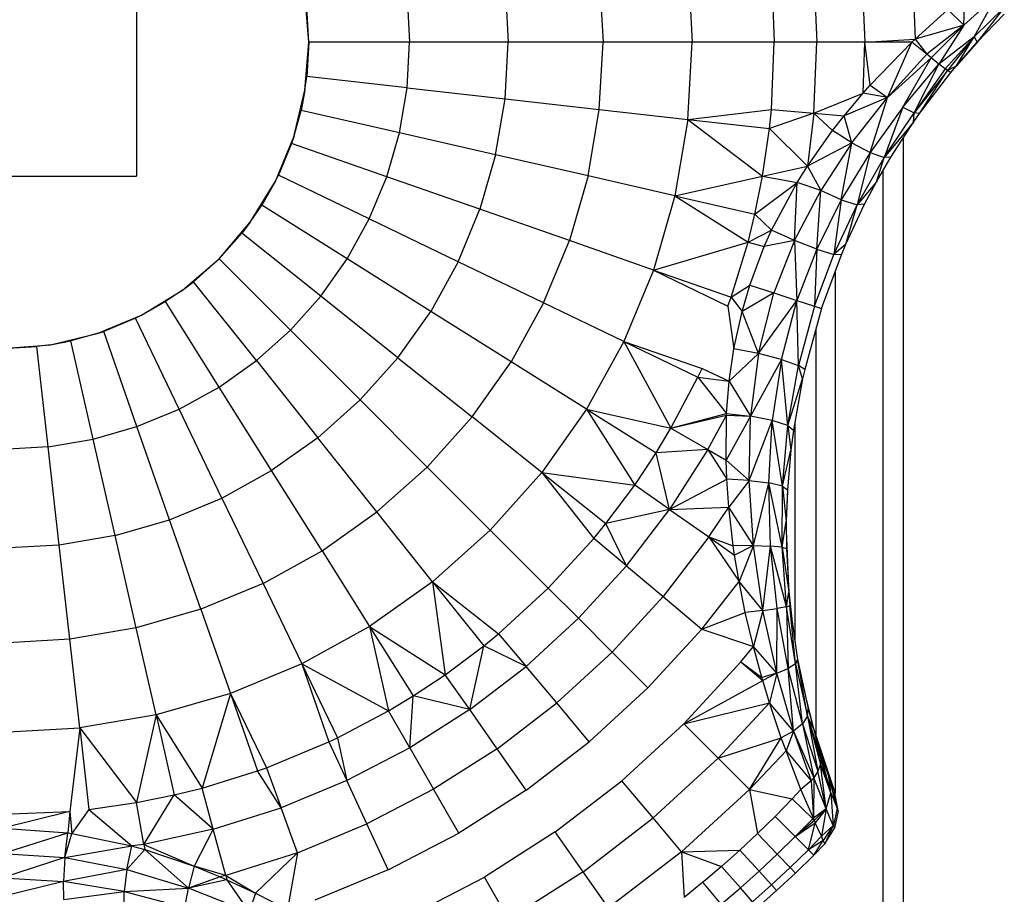
# Model space of a CAD drawing. Extents: x -4889 to 3059, y -3483 to 1147.
# Drawn here: x -1220 to -1194, y 468 to 491 of the extents above; entities that cross this region are included whole.
import ezdxf

# ---------------------------------------------------------------- set-up
doc = ezdxf.new("R2010")
doc.units = 0
doc.header["$MEASUREMENT"] = 0
doc.layers.get('0').update_dxf_attribs({"linetype": 'CONTINUOUS'})

msp = doc.modelspace()

# ---------------------------------------------------------------- linework, layer by layer
at = {"color": 7}
for p, q in [((-1217.108643, 494.158875), (-1217.108643, 487.158875)), ((-1202.702026, 492.676453), (-1202.588867, 490.658875)), ((-1198.169312, 492.62207), (-1198.083618, 490.658875)), ((-1196.853516, 492.737183), (-1196.762939, 490.741821)), ((-1205.017578, 492.415588), (-1204.918945, 490.658875)), ((-1200.521851, 492.416016), (-1200.44519, 490.658875)), ((-1199.412598, 492.513306), (-1199.331665, 490.658875)), ((-1207.478027, 492.138367), (-1207.394897, 490.658875)), ((-1212.608643, 490.658875), (-1212.707153, 491.910461)), ((-1210.040039, 491.84967), (-1209.973145, 490.658875)), ((-1195.49585, 491.104858), (-1195.4646, 491.892639)), ((-1195.49585, 491.104858), (-1194.623901, 491.892273)), ((-1195.221069, 490.801697), (-1194.623901, 491.892273)), ((-1212.608643, 490.658875), (-1212.658936, 491.554688)), ((-1195.914185, 491.513245), (-1196.762939, 490.741821)), ((-1195.49585, 491.104858), (-1195.914185, 491.513245)), ((-1195.221069, 490.801697), (-1194.441284, 491.568726)), ((-1194.441284, 491.568726), (-1195.142334, 490.661377)), ((-1195.142334, 490.661377), (-1194.436768, 491.387634)), ((-1195.49585, 491.104858), (-1196.762939, 490.741821)), ((-1195.49585, 491.104858), (-1196.464722, 490.343689)), ((-1195.49585, 491.104858), (-1196.348755, 490.25061)), ((-1195.49585, 491.104858), (-1196.143677, 490.088501)), ((-1212.707153, 489.407532), (-1212.608643, 490.658875)), ((-1212.608643, 490.658875), (-1212.658936, 489.763062)), ((-1209.973145, 490.658875), (-1212.608643, 490.658875)), ((-1210.040039, 489.468079), (-1209.973145, 490.658875)), ((-1207.394897, 490.658875), (-1209.973145, 490.658875)), ((-1207.478027, 489.179443), (-1207.394897, 490.658875)), ((-1204.918945, 490.658875), (-1207.394897, 490.658875)), ((-1205.017578, 488.902222), (-1204.918945, 490.658875)), ((-1202.588867, 490.658875), (-1204.918945, 490.658875)), ((-1202.702026, 488.641296), (-1202.588867, 490.658875)), ((-1200.44519, 490.658875), (-1202.588867, 490.658875)), ((-1200.521851, 488.901794), (-1200.44519, 490.658875)), ((-1199.331665, 490.658875), (-1200.44519, 490.658875)), ((-1199.412598, 488.804443), (-1199.331665, 490.658875)), ((-1198.083618, 490.658875), (-1199.331665, 490.658875)), ((-1198.122803, 489.33075), (-1198.083618, 490.658875)), ((-1198.083618, 490.658875), (-1196.762939, 490.741821)), ((-1197.942139, 489.53479), (-1198.083618, 490.658875)), ((-1196.851563, 490.658875), (-1198.083618, 490.658875)), ((-1197.942139, 489.53479), (-1196.851563, 490.658875)), ((-1197.487671, 489.215454), (-1196.851563, 490.658875)), ((-1196.762939, 490.741821), (-1196.851563, 490.658875)), ((-1196.464722, 490.343689), (-1196.851563, 490.658875)), ((-1196.762939, 490.741821), (-1196.464722, 490.343689)), ((-1195.221069, 490.801697), (-1196.143677, 490.088501)), ((-1195.221069, 490.801697), (-1195.983032, 489.964905)), ((-1195.221069, 490.801697), (-1195.922485, 489.919983)), ((-1195.696289, 490.032288), (-1195.221069, 490.801697)), ((-1195.119629, 490.684753), (-1195.696289, 490.032227)), ((-1195.696289, 490.032288), (-1195.142334, 490.661377)), ((-1195.221069, 490.801697), (-1195.142334, 490.661377)), ((-1197.487671, 489.215454), (-1196.464722, 490.343689)), ((-1196.348755, 490.25061), (-1196.464722, 490.343689)), ((-1197.487671, 489.215454), (-1196.348755, 490.25061)), ((-1197.085327, 488.965881), (-1196.348755, 490.25061)), ((-1197.085327, 488.965881), (-1196.143677, 490.088501)), ((-1196.788696, 488.816589), (-1196.143677, 490.088501)), ((-1196.143677, 490.088501), (-1196.348755, 490.25061)), ((-1195.983032, 489.964905), (-1196.143677, 490.088501)), ((-1195.983032, 489.964905), (-1196.788696, 488.816589)), ((-1195.922485, 489.919983), (-1196.788696, 488.816589)), ((-1196.651001, 488.798035), (-1195.922485, 489.919983)), ((-1196.651001, 488.798035), (-1195.835449, 489.864929)), ((-1195.922485, 489.919983), (-1195.983032, 489.964905)), ((-1195.696289, 490.032288), (-1195.922485, 489.919983)), ((-1195.835449, 489.864929), (-1195.922485, 489.919983)), ((-1195.835449, 489.864929), (-1195.696289, 490.032288)), ((-1212.707153, 489.407532), (-1212.658936, 489.763062)), ((-1210.040039, 489.468079), (-1212.658936, 489.763062)), ((-1198.122803, 489.33075), (-1197.942139, 489.53479)), ((-1197.942139, 489.53479), (-1197.487671, 489.215454)), ((-1213.000244, 488.186646), (-1212.707153, 489.407532)), ((-1212.707153, 489.407532), (-1212.809204, 488.878601)), ((-1210.239868, 488.292297), (-1210.040039, 489.468079)), ((-1210.040039, 489.468079), (-1207.478027, 489.179443)), ((-1199.412598, 488.804443), (-1198.122803, 489.33075)), ((-1198.623657, 488.735474), (-1198.122803, 489.33075)), ((-1197.487671, 489.215454), (-1198.122803, 489.33075)), ((-1207.726196, 487.718567), (-1207.478027, 489.179443)), ((-1207.478027, 489.179443), (-1205.017578, 488.902222)), ((-1197.487671, 489.215454), (-1198.623657, 488.735474)), ((-1198.416016, 488.027954), (-1197.487671, 489.215454)), ((-1197.940796, 487.781921), (-1197.487671, 489.215454)), ((-1213.000244, 488.186646), (-1212.809204, 488.878601)), ((-1210.239868, 488.292297), (-1212.809204, 488.878601)), ((-1205.312378, 487.167603), (-1205.017578, 488.902222)), ((-1205.017578, 488.902222), (-1202.702026, 488.641296)), ((-1202.702026, 488.641296), (-1200.521851, 488.901794)), ((-1200.572021, 488.401306), (-1200.521851, 488.901794)), ((-1199.412598, 488.804443), (-1200.572021, 488.401306)), ((-1200.521851, 488.901794), (-1199.412598, 488.804443)), ((-1199.412598, 488.804443), (-1199.578857, 487.424805)), ((-1199.412598, 488.804443), (-1198.623657, 488.735474)), ((-1199.412598, 488.804443), (-1198.927002, 488.348572)), ((-1197.085327, 488.965881), (-1197.940796, 487.781921)), ((-1197.085327, 488.965881), (-1197.577637, 487.645142)), ((-1197.577637, 487.645142), (-1196.788696, 488.816589)), ((-1197.085327, 488.965881), (-1196.788696, 488.816589)), ((-1196.812622, 488.56665), (-1196.788696, 488.816589)), ((-1196.812622, 488.56665), (-1196.651001, 488.798035)), ((-1196.651001, 488.798035), (-1196.788696, 488.816589)), ((-1202.702026, 488.641296), (-1203.040527, 486.649109)), ((-1202.702026, 488.641296), (-1200.572021, 488.401306)), ((-1202.702026, 488.641296), (-1200.751587, 487.157288)), ((-1198.927002, 488.348572), (-1198.623657, 488.735474)), ((-1198.416016, 488.027954), (-1198.623657, 488.735474)), ((-1196.812622, 488.56665), (-1197.577637, 487.645142)), ((-1197.402832, 487.652466), (-1196.812622, 488.56665)), ((-1210.570068, 487.14624), (-1210.239868, 488.292297)), ((-1207.726196, 487.718567), (-1210.239868, 488.292297)), ((-1200.751587, 487.157288), (-1200.572021, 488.401306)), ((-1200.572021, 488.401306), (-1199.578857, 487.424805)), ((-1199.578857, 487.424805), (-1198.927002, 488.348572)), ((-1198.416016, 488.027954), (-1198.927002, 488.348572)), ((-1213.480591, 487.026855), (-1213.000244, 488.186646)), ((-1213.057495, 488.016724), (-1213.400879, 487.187927)), ((-1213.000244, 488.186646), (-1213.057495, 488.016724)), ((-1210.570068, 487.14624), (-1213.057495, 488.016724)), ((-1198.416016, 488.027954), (-1199.578857, 487.424805)), ((-1198.416016, 488.027954), (-1199.233887, 486.784851)), ((-1198.696777, 486.544678), (-1198.416016, 488.027954)), ((-1198.416016, 488.027954), (-1197.940796, 487.781921)), ((-1197.074829, 488.160583), (-1197.074829, 179.158875)), ((-1197.940796, 487.781921), (-1198.696777, 486.544678)), ((-1197.940796, 487.781921), (-1198.280273, 486.41156)), ((-1197.940796, 487.781921), (-1197.577637, 487.645142)), ((-1207.726196, 487.718567), (-1208.136353, 486.294678)), ((-1205.312378, 487.167603), (-1207.726196, 487.718567)), ((-1198.280273, 486.41156), (-1197.577637, 487.645142)), ((-1197.773071, 487.013367), (-1197.402832, 487.652466)), ((-1197.773071, 487.013367), (-1197.577637, 487.645142)), ((-1197.402832, 487.652466), (-1197.577637, 487.645142)), ((-1200.751587, 487.157288), (-1199.578857, 487.424805)), ((-1199.790649, 487.092651), (-1199.578857, 487.424805)), ((-1199.578857, 487.424805), (-1199.233887, 486.784851)), ((-1197.608765, 487.297119), (-1197.608765, 179.658813)), ((-1224.108643, 487.158875), (-1217.108643, 487.158875)), ((-1214.136475, 485.956665), (-1213.480591, 487.026855)), ((-1213.480591, 487.026855), (-1213.834961, 486.402527)), ((-1213.480591, 487.026855), (-1213.400879, 487.187927)), ((-1211.026489, 486.044312), (-1213.400757, 487.187927)), ((-1211.026367, 486.044312), (-1210.570068, 487.14624)), ((-1208.136353, 486.294678), (-1210.570068, 487.14624)), ((-1205.312378, 487.167603), (-1205.799438, 485.476929)), ((-1203.040527, 486.649109), (-1205.312378, 487.167603)), ((-1203.040527, 486.649109), (-1200.751587, 487.157288)), ((-1200.950684, 486.172119), (-1200.751587, 487.157288)), ((-1200.950684, 486.172119), (-1199.847778, 486.998169)), ((-1200.751587, 487.157288), (-1199.847778, 486.998169)), ((-1200.517456, 485.752747), (-1199.847778, 486.998169)), ((-1199.922363, 485.483276), (-1199.847778, 486.998169)), ((-1199.847778, 486.998169), (-1199.790649, 487.092651)), ((-1199.233887, 486.784851), (-1199.847778, 486.998169)), ((-1197.773071, 487.013367), (-1198.280273, 486.41156)), ((-1198.085205, 486.42511), (-1197.773071, 487.013367)), ((-1199.922363, 485.483276), (-1199.233887, 486.784851)), ((-1199.338745, 485.257751), (-1199.233887, 486.784851)), ((-1198.696777, 486.544678), (-1199.233887, 486.784851)), ((-1203.040527, 486.649109), (-1203.599976, 484.707275)), ((-1203.040527, 486.649109), (-1200.950684, 486.172119)), ((-1203.040527, 486.649109), (-1201.132324, 485.439941)), ((-1198.696777, 486.544678), (-1199.338745, 485.257751)), ((-1198.696777, 486.544678), (-1198.887817, 485.118896)), ((-1198.696777, 486.544678), (-1198.280273, 486.41156)), ((-1214.136475, 485.956665), (-1213.834961, 486.402527)), ((-1211.603394, 485.000488), (-1213.834839, 486.402527)), ((-1208.703491, 484.925659), (-1208.136353, 486.294678)), ((-1205.799438, 485.476929), (-1208.136353, 486.294678)), ((-1198.887817, 485.118896), (-1198.280273, 486.41156)), ((-1198.573242, 485.387817), (-1198.085205, 486.42511)), ((-1198.573242, 485.387817), (-1198.280273, 486.41156)), ((-1198.085205, 486.42511), (-1198.280273, 486.41156)), ((-1214.95166, 485.002075), (-1214.136475, 485.956665)), ((-1214.136475, 485.956665), (-1214.354004, 485.670898)), ((-1211.603394, 485.000488), (-1211.026489, 486.044312)), ((-1208.703491, 484.925659), (-1211.026367, 486.044312)), ((-1201.132324, 485.439941), (-1200.950684, 486.172119)), ((-1200.950684, 486.172119), (-1200.517456, 485.752747)), ((-1214.95166, 485.002075), (-1214.354004, 485.670898)), ((-1212.293457, 484.027771), (-1214.354004, 485.670898)), ((-1201.132324, 485.439941), (-1200.517456, 485.752747)), ((-1200.706787, 485.326172), (-1200.517456, 485.752747)), ((-1199.922363, 485.483276), (-1200.517456, 485.752747)), ((-1206.472656, 483.851379), (-1205.799438, 485.476929)), ((-1203.599976, 484.707275), (-1205.799438, 485.476929)), ((-1203.599976, 484.707275), (-1201.132324, 485.439941)), ((-1201.57666, 483.999329), (-1201.132324, 485.439941)), ((-1201.132324, 485.439941), (-1200.706787, 485.326172)), ((-1199.922363, 485.483276), (-1200.706787, 485.326172)), ((-1199.922363, 485.483276), (-1200.461304, 484.112671)), ((-1199.338745, 485.257751), (-1199.922363, 485.483276)), ((-1199.922363, 485.483276), (-1199.853027, 483.915039)), ((-1201.08667, 484.315918), (-1200.706787, 485.326172)), ((-1199.338745, 485.257751), (-1199.853027, 483.915039)), ((-1199.338745, 485.257751), (-1199.392212, 483.76532)), ((-1199.338745, 485.257751), (-1198.887817, 485.118896)), ((-1198.573242, 485.387817), (-1198.887817, 485.118896)), ((-1198.691284, 485.109558), (-1198.573242, 485.387817)), ((-1215.906494, 484.186707), (-1214.95166, 485.002075)), ((-1214.95166, 485.002075), (-1215.620605, 484.404297)), ((-1213.088257, 483.138489), (-1214.951782, 485.002014)), ((-1212.293457, 484.027771), (-1211.603394, 485.000488)), ((-1209.420288, 483.628723), (-1211.603394, 485.000488)), ((-1208.703491, 484.925659), (-1209.420288, 483.628723)), ((-1206.472656, 483.851379), (-1208.703491, 484.925659)), ((-1199.392212, 483.76532), (-1198.887817, 485.118896)), ((-1199.209839, 483.706055), (-1198.691162, 485.109497)), ((-1198.691162, 485.109497), (-1198.888062, 485.119019)), ((-1203.599976, 484.707275), (-1204.373291, 482.840332)), ((-1203.599976, 484.707275), (-1201.57666, 483.999329)), ((-1203.599976, 484.707275), (-1201.661133, 483.762878)), ((-1198.859009, 484.655457), (-1198.859009, 471.045044)), ((-1215.906494, 484.186707), (-1215.620605, 484.404297)), ((-1213.977539, 482.34375), (-1215.620605, 484.404236)), ((-1216.976807, 483.530762), (-1215.906494, 484.186707)), ((-1215.906494, 484.186707), (-1216.352295, 483.885132)), ((-1201.57666, 483.999329), (-1201.08667, 484.315918)), ((-1201.285767, 483.625916), (-1201.08667, 484.315918)), ((-1201.08667, 484.315918), (-1200.461304, 484.112671)), ((-1216.976807, 483.530762), (-1216.352295, 483.885132)), ((-1214.950195, 481.653564), (-1216.352295, 483.885132)), ((-1213.088257, 483.138489), (-1212.293457, 484.027771)), ((-1210.27771, 482.420227), (-1212.293457, 484.027771)), ((-1201.661133, 483.762878), (-1201.57666, 483.999329)), ((-1201.57666, 483.999329), (-1201.285767, 483.625916)), ((-1200.461304, 484.112671), (-1201.285767, 483.625916)), ((-1200.861084, 482.528198), (-1200.461304, 484.112671)), ((-1200.861084, 482.528198), (-1199.853027, 483.915039)), ((-1200.461304, 484.112671), (-1199.853027, 483.915039)), ((-1200.258545, 482.371887), (-1199.853027, 483.915039)), ((-1199.853027, 483.915039), (-1199.392212, 483.76532)), ((-1199.814941, 482.219971), (-1199.853027, 483.915039)), ((-1210.27771, 482.420227), (-1209.420288, 483.628723)), ((-1207.323853, 482.311462), (-1209.420288, 483.628723)), ((-1206.472656, 483.851379), (-1207.323853, 482.311462)), ((-1204.373291, 482.840332), (-1206.472656, 483.851379)), ((-1201.661133, 483.762878), (-1201.501343, 482.652954)), ((-1201.501343, 482.652954), (-1201.285767, 483.625916)), ((-1200.861084, 482.528198), (-1201.285767, 483.625916)), ((-1199.39209, 483.76532), (-1199.815186, 482.219971)), ((-1199.209717, 483.705994), (-1199.6521, 482.108276)), ((-1199.39209, 483.765259), (-1199.209839, 483.706055)), ((-1218.136353, 483.050476), (-1216.976807, 483.530762)), ((-1217.137695, 483.45105), (-1217.966553, 483.107788)), ((-1216.976807, 483.530762), (-1217.137695, 483.45105)), ((-1215.994141, 481.07666), (-1217.137695, 483.45105)), ((-1218.136353, 483.050476), (-1217.966553, 483.107788)), ((-1217.095947, 480.620239), (-1217.966553, 483.107788)), ((-1213.977539, 482.34375), (-1213.088257, 483.138489)), ((-1211.265137, 481.315369), (-1213.088257, 483.138489)), ((-1199.358765, 483.168335), (-1199.358765, 472.546509)), ((-1219.357056, 482.757385), (-1218.136353, 483.050476)), ((-1219.357056, 482.757385), (-1218.828369, 482.859497)), ((-1218.136353, 483.050476), (-1218.828369, 482.859497)), ((-1218.242065, 480.2901), (-1218.828369, 482.859436)), ((-1204.373291, 482.840332), (-1205.35083, 481.071716)), ((-1204.373291, 482.840332), (-1202.334229, 482.137695)), ((-1204.373291, 482.840332), (-1202.442017, 481.910278)), ((-1204.373291, 482.840332), (-1203.146729, 480.576904)), ((-1220.608643, 482.658875), (-1219.357056, 482.757385)), ((-1220.608643, 482.658875), (-1219.712769, 482.709229)), ((-1219.357056, 482.757385), (-1219.712769, 482.709229)), ((-1219.417847, 480.090332), (-1219.712769, 482.709229)), ((-1201.622681, 481.805603), (-1201.501343, 482.652954)), ((-1200.861084, 482.528198), (-1201.501343, 482.652954)), ((-1214.950195, 481.653564), (-1213.977539, 482.34375)), ((-1213.977539, 482.34375), (-1212.369995, 480.327942)), ((-1211.265137, 481.315369), (-1210.27771, 482.420227)), ((-1210.27771, 482.420227), (-1208.341919, 480.876526)), ((-1200.861084, 482.528198), (-1201.622681, 481.805603)), ((-1200.861084, 482.528198), (-1201.066284, 480.893372)), ((-1200.258545, 482.371887), (-1201.066284, 480.893372)), ((-1200.258545, 482.371887), (-1200.861084, 482.528198)), ((-1200.258545, 482.371887), (-1200.499878, 480.781067)), ((-1200.093384, 480.650146), (-1200.258545, 482.371887)), ((-1200.258545, 482.371887), (-1199.814941, 482.219971)), ((-1208.341919, 480.876526), (-1207.323853, 482.311462)), ((-1205.35083, 481.071716), (-1207.323853, 482.311462)), ((-1202.442017, 481.910278), (-1202.334229, 482.137695)), ((-1202.334229, 482.137695), (-1201.622681, 481.805603)), ((-1200.093384, 480.650146), (-1199.814941, 482.219971)), ((-1199.706543, 481.864868), (-1199.814941, 482.219971)), ((-1199.6521, 482.108276), (-1199.814941, 482.219971)), ((-1199.6521, 482.108276), (-1199.706543, 481.864868)), ((-1203.146729, 480.576904), (-1202.442017, 481.910278)), ((-1202.442017, 481.910278), (-1201.622681, 481.805603)), ((-1202.442017, 481.910278), (-1201.692505, 480.962219)), ((-1200.093384, 480.650146), (-1199.706543, 481.864868)), ((-1199.706543, 481.864868), (-1199.946411, 480.525574)), ((-1215.994141, 481.07666), (-1214.950195, 481.653564)), ((-1213.578491, 479.470459), (-1214.950195, 481.653564)), ((-1201.692505, 480.962219), (-1201.622681, 481.805603)), ((-1201.622681, 481.805603), (-1201.066284, 480.893372)), ((-1211.265137, 481.315369), (-1212.369995, 480.327942)), ((-1209.514404, 479.564575), (-1211.265137, 481.315369)), ((-1217.095947, 480.620239), (-1215.994141, 481.07666)), ((-1214.875366, 478.753723), (-1215.994141, 481.07666)), ((-1205.35083, 481.071716), (-1206.520142, 479.423645)), ((-1205.35083, 481.071716), (-1203.146729, 480.576904)), ((-1205.35083, 481.071716), (-1203.535767, 479.931274)), ((-1205.35083, 481.071716), (-1204.091797, 479.093384)), ((-1209.514404, 479.564575), (-1208.341919, 480.876526)), ((-1206.520142, 479.423645), (-1208.341919, 480.876526)), ((-1203.146729, 480.576904), (-1201.692505, 480.962219)), ((-1203.146729, 480.576904), (-1201.693726, 480.915405)), ((-1202.182251, 480.020386), (-1201.693726, 480.915405)), ((-1201.707153, 479.746155), (-1201.693726, 480.915405)), ((-1201.066284, 480.893372), (-1201.707153, 479.746155)), ((-1201.693726, 480.915405), (-1201.692505, 480.962219)), ((-1201.693726, 480.915405), (-1201.066284, 480.893372)), ((-1201.692505, 480.962219), (-1201.066284, 480.893372)), ((-1201.102661, 479.21521), (-1201.066284, 480.893372)), ((-1201.102661, 479.21521), (-1200.499878, 480.781067)), ((-1200.499878, 480.781067), (-1201.066284, 480.893372)), ((-1200.592651, 479.150391), (-1200.499878, 480.781067)), ((-1200.234253, 479.063416), (-1200.499878, 480.781067)), ((-1200.093384, 480.650146), (-1200.499878, 480.781067)), ((-1218.242065, 480.2901), (-1217.095947, 480.620239)), ((-1216.244385, 478.186646), (-1217.095947, 480.620239)), ((-1203.535767, 479.931274), (-1203.146729, 480.576904)), ((-1203.146729, 480.576904), (-1202.182251, 480.020386)), ((-1200.234253, 479.063416), (-1200.093384, 480.650146)), ((-1200.093384, 480.650146), (-1199.946411, 480.525574)), ((-1200.093384, 480.650146), (-1200.012817, 480.006592)), ((-1199.936157, 480.582886), (-1200.012817, 480.006836)), ((-1199.946411, 480.525574), (-1200.012817, 480.006592)), ((-1199.911621, 480.719849), (-1199.911621, 475.06543)), ((-1219.417847, 480.090332), (-1218.242065, 480.2901)), ((-1217.668335, 477.776428), (-1218.242065, 480.2901)), ((-1212.369995, 480.327942), (-1213.578491, 479.470459)), ((-1210.826294, 478.392212), (-1212.369995, 480.327942)), ((-1219.417847, 480.090332), (-1220.608643, 480.023438)), ((-1219.12915, 477.528198), (-1219.417847, 480.090332)), ((-1202.182251, 480.020386), (-1203.535767, 479.931274)), ((-1202.182251, 480.020386), (-1203.179565, 478.454895)), ((-1202.182251, 480.020386), (-1201.707153, 479.746155)), ((-1202.182251, 480.020386), (-1201.689697, 479.244934)), ((-1204.091797, 479.093384), (-1203.535767, 479.931274)), ((-1203.179565, 478.454895), (-1203.535767, 479.931274)), ((-1200.234253, 479.063416), (-1200.012817, 480.006592)), ((-1200.012817, 480.006592), (-1200.102051, 478.967285)), ((-1209.514404, 479.564575), (-1210.826294, 478.392212)), ((-1207.866699, 477.916931), (-1209.514404, 479.564575)), ((-1201.689697, 479.244934), (-1201.707153, 479.746155)), ((-1201.102661, 479.21521), (-1201.707153, 479.746155)), ((-1214.875366, 478.753723), (-1213.578491, 479.470459)), ((-1212.26123, 477.374023), (-1213.578491, 479.470459)), ((-1206.520142, 479.423645), (-1207.866699, 477.916931)), ((-1206.520142, 479.423645), (-1204.091797, 479.093384)), ((-1206.520142, 479.423645), (-1204.844238, 478.087158)), ((-1206.520142, 479.423645), (-1205.162354, 477.698242)), ((-1203.179565, 478.454895), (-1201.689697, 479.244934)), ((-1201.636353, 478.516846), (-1201.689697, 479.244934)), ((-1201.102661, 479.21521), (-1201.689697, 479.244934)), ((-1204.844238, 478.087158), (-1204.091797, 479.093384)), ((-1203.179565, 478.454895), (-1204.091797, 479.093384)), ((-1201.102661, 479.21521), (-1201.636353, 478.516846)), ((-1200.98938, 477.512146), (-1201.102661, 479.21521)), ((-1201.102661, 479.21521), (-1200.592651, 479.150391)), ((-1200.98938, 477.512146), (-1200.592651, 479.150391)), ((-1200.546753, 477.501709), (-1200.592651, 479.150391)), ((-1200.242554, 477.475708), (-1200.592651, 479.150391)), ((-1200.234253, 479.063416), (-1200.592651, 479.150391)), ((-1200.242554, 477.475708), (-1200.234253, 479.063416)), ((-1200.234253, 479.063416), (-1200.102051, 478.967285)), ((-1200.234253, 479.063416), (-1200.131714, 478.148743)), ((-1200.0896, 479.112305), (-1200.131714, 478.148804)), ((-1216.244385, 478.186646), (-1214.875366, 478.753723)), ((-1214.875366, 478.753723), (-1213.801147, 476.522949)), ((-1200.102051, 478.967285), (-1200.131714, 478.148743)), ((-1203.179565, 478.454895), (-1201.636353, 478.516846)), ((-1202.157227, 477.739075), (-1201.636353, 478.516846)), ((-1201.518677, 477.504333), (-1201.636353, 478.516846)), ((-1200.98938, 477.512146), (-1201.636353, 478.516846)), ((-1212.26123, 477.374023), (-1210.826294, 478.392212)), ((-1209.373413, 476.570374), (-1210.826294, 478.392212)), ((-1203.179565, 478.454895), (-1204.844238, 478.087158)), ((-1204.30957, 476.9823), (-1203.179565, 478.454895)), ((-1203.179565, 478.454895), (-1202.157227, 477.739075)), ((-1217.668335, 477.776428), (-1216.244385, 478.186646)), ((-1215.426636, 475.84967), (-1216.244385, 478.186646)), ((-1205.162354, 477.698242), (-1204.844238, 478.087158)), ((-1204.30957, 476.9823), (-1204.844238, 478.087158)), ((-1200.242554, 477.475708), (-1200.131714, 478.148743)), ((-1200.131714, 478.148743), (-1200.128784, 477.436646)), ((-1217.668335, 477.776428), (-1219.12915, 477.528198)), ((-1217.11731, 475.362549), (-1217.668335, 477.776428)), ((-1207.866699, 477.916931), (-1209.373413, 476.570374)), ((-1207.866699, 477.916931), (-1206.350952, 476.401184)), ((-1206.350952, 476.401184), (-1205.162354, 477.698242)), ((-1204.30957, 476.9823), (-1205.162354, 477.698242)), ((-1202.157227, 477.739075), (-1203.353516, 476.180054)), ((-1202.157227, 477.739075), (-1201.518677, 477.504333)), ((-1202.157227, 477.739075), (-1201.482422, 477.266602)), ((-1202.157227, 477.739075), (-1201.365845, 476.575562)), ((-1200.130005, 477.719421), (-1200.087036, 476.648315)), ((-1219.12915, 477.528198), (-1220.608643, 477.445129)), ((-1218.851929, 475.067871), (-1219.12915, 477.528198)), ((-1200.98938, 477.512146), (-1201.518677, 477.504333)), ((-1201.482422, 477.266602), (-1201.518677, 477.504333)), ((-1200.98938, 477.512146), (-1201.482422, 477.266602)), ((-1200.98938, 477.512146), (-1201.365845, 476.575562)), ((-1200.742188, 475.816772), (-1200.98938, 477.512146)), ((-1200.98938, 477.512146), (-1200.546753, 477.501709)), ((-1200.742188, 475.816772), (-1200.546753, 477.501709)), ((-1200.371094, 475.869263), (-1200.546753, 477.501709)), ((-1200.124023, 475.915283), (-1200.546753, 477.501709)), ((-1200.242554, 477.475708), (-1200.546753, 477.501709)), ((-1200.124023, 475.915283), (-1200.242554, 477.475708)), ((-1200.242554, 477.475708), (-1200.128784, 477.436646)), ((-1200.242554, 477.475708), (-1200.069092, 476.307983)), ((-1200.128784, 477.436646), (-1200.069092, 476.307983)), ((-1213.801147, 476.522949), (-1212.26123, 477.374023)), ((-1212.26123, 477.374023), (-1211.021484, 475.401001)), ((-1201.365845, 476.575562), (-1201.482422, 477.266602)), ((-1205.563477, 475.61377), (-1204.30957, 476.9823)), ((-1204.30957, 476.9823), (-1203.353516, 476.180054)), ((-1213.801147, 476.522949), (-1215.426636, 475.84967)), ((-1213.801147, 476.522949), (-1212.790161, 474.423523)), ((-1209.373413, 476.570374), (-1211.021484, 475.401001)), ((-1209.373413, 476.570374), (-1207.648071, 475.212585)), ((-1209.373413, 476.570374), (-1208.036987, 474.89447)), ((-1209.373413, 476.570374), (-1209.043091, 474.14209)), ((-1202.341675, 475.331055), (-1201.365845, 476.575562)), ((-1201.202759, 475.763306), (-1201.365845, 476.575562)), ((-1200.742188, 475.816772), (-1201.365845, 476.575562)), ((-1207.648071, 475.212585), (-1206.350952, 476.401184)), ((-1205.563477, 475.61377), (-1206.350952, 476.401184)), ((-1204.68103, 474.731262), (-1203.353516, 476.180054)), ((-1203.353516, 476.180054), (-1202.341675, 475.331055)), ((-1200.124023, 475.915283), (-1200.069092, 476.307983)), ((-1200.069092, 476.307983), (-1199.987061, 475.601563)), ((-1200.069092, 476.307983), (-1200.035889, 475.949341)), ((-1200.124023, 475.915283), (-1200.371094, 475.869263)), ((-1200.124023, 475.915283), (-1200.035889, 475.949341)), ((-1199.8927, 474.424255), (-1200.124023, 475.915283)), ((-1200.124023, 475.915283), (-1200.081421, 474.300354)), ((-1200.035889, 475.949341), (-1199.837646, 474.53894)), ((-1199.8927, 474.424255), (-1200.035889, 475.949341)), ((-1215.426636, 475.84967), (-1217.11731, 475.362549)), ((-1215.426636, 475.84967), (-1214.657104, 473.650208)), ((-1202.341675, 475.331055), (-1201.202759, 475.763306)), ((-1200.742188, 475.816772), (-1201.202759, 475.763306)), ((-1200.991455, 474.881897), (-1201.202759, 475.763306)), ((-1200.742188, 475.816772), (-1200.991455, 474.881897)), ((-1200.742188, 475.816772), (-1200.371094, 475.869263)), ((-1200.381592, 474.178467), (-1200.742188, 475.816772)), ((-1200.381592, 474.178467), (-1200.371094, 475.869263)), ((-1200.081421, 474.300354), (-1200.371094, 475.869263)), ((-1211.021484, 475.401001), (-1212.790161, 474.423523)), ((-1211.021484, 475.401001), (-1209.043091, 474.14209)), ((-1211.021484, 475.401001), (-1209.880981, 473.585999)), ((-1211.021484, 475.401001), (-1210.526611, 473.19696)), ((-1205.563477, 475.61377), (-1206.932007, 474.359741)), ((-1204.68103, 474.731262), (-1205.563477, 475.61377)), ((-1217.11731, 475.362549), (-1218.851929, 475.067871)), ((-1216.598877, 473.09082), (-1217.11731, 475.362549)), ((-1208.036987, 474.89447), (-1207.648071, 475.212585)), ((-1207.648071, 475.212585), (-1206.932007, 474.359741)), ((-1203.74707, 473.797302), (-1202.341675, 475.331055)), ((-1202.341675, 475.331055), (-1200.991455, 474.881897)), ((-1218.851929, 475.067871), (-1220.608643, 474.969177)), ((-1218.591064, 472.752319), (-1218.851929, 475.067871)), ((-1209.043091, 474.14209), (-1208.036987, 474.89447)), ((-1208.404663, 473.229797), (-1208.036987, 474.89447)), ((-1206.932007, 474.359741), (-1208.036987, 474.89447)), ((-1201.323975, 474.477112), (-1200.991455, 474.881897)), ((-1200.77063, 474.069702), (-1200.991455, 474.881897)), ((-1200.381592, 474.178467), (-1200.991455, 474.881897)), ((-1204.68103, 474.731262), (-1206.129883, 473.403687)), ((-1203.74707, 473.797302), (-1204.68103, 474.731262)), ((-1212.790161, 474.423523), (-1214.657104, 473.650208)), ((-1212.790161, 474.423523), (-1210.526611, 473.19696)), ((-1212.790161, 474.423523), (-1211.860107, 472.492249)), ((-1212.790161, 474.423523), (-1212.087402, 472.38446)), ((-1208.404663, 473.229797), (-1206.932007, 474.359741)), ((-1206.129883, 473.403687), (-1206.932007, 474.359741)), ((-1201.323975, 474.477112), (-1202.807739, 472.85791)), ((-1201.323975, 474.477112), (-1200.77063, 474.069702)), ((-1201.323975, 474.477112), (-1200.748291, 473.99408)), ((-1199.8927, 474.424255), (-1200.081421, 474.300354)), ((-1199.8927, 474.424255), (-1199.837646, 474.53894)), ((-1199.8927, 474.424255), (-1199.830688, 474.500122)), ((-1199.708496, 472.858521), (-1199.8927, 474.424255)), ((-1199.8927, 474.424255), (-1199.576782, 473.060364)), ((-1199.837646, 474.53894), (-1199.830688, 474.500122)), ((-1199.830688, 474.500122), (-1199.561157, 473.255981)), ((-1199.576782, 473.060364), (-1199.830688, 474.500122)), ((-1209.880981, 473.585999), (-1209.043091, 474.14209)), ((-1208.404663, 473.229797), (-1209.043091, 474.14209)), ((-1200.381592, 474.178467), (-1200.77063, 474.069702)), ((-1200.381592, 474.178467), (-1200.748291, 473.99408)), ((-1200.381592, 474.178467), (-1200.568726, 473.403992)), ((-1200.381592, 474.178467), (-1200.081421, 474.300354)), ((-1199.942505, 472.665527), (-1200.381592, 474.178467)), ((-1199.942505, 472.665527), (-1200.081421, 474.300354)), ((-1199.708496, 472.858521), (-1200.081421, 474.300354)), ((-1202.807739, 472.85791), (-1200.748291, 473.99408)), ((-1200.748291, 473.99408), (-1200.77063, 474.069702)), ((-1200.568726, 473.403992), (-1200.748291, 473.99408)), ((-1214.657104, 473.650208), (-1216.598877, 473.09082)), ((-1214.657104, 473.650208), (-1215.389648, 471.182556)), ((-1214.657104, 473.650208), (-1213.712524, 471.711365)), ((-1214.657104, 473.650208), (-1213.949097, 471.626953)), ((-1210.526611, 473.19696), (-1209.880981, 473.585999)), ((-1209.970093, 472.232483), (-1209.880981, 473.585999)), ((-1208.404663, 473.229797), (-1209.880981, 473.585999)), ((-1203.74707, 473.797302), (-1205.280762, 472.391907)), ((-1207.688843, 472.207458), (-1206.129883, 473.403687)), ((-1205.280762, 472.391907), (-1206.129883, 473.403687)), ((-1202.807739, 472.85791), (-1200.568726, 473.403992)), ((-1201.909302, 471.959595), (-1200.568726, 473.403992)), ((-1200.264893, 472.496704), (-1200.568726, 473.403992)), ((-1199.942505, 472.665527), (-1200.568726, 473.403992)), ((-1199.613892, 473.499695), (-1199.42334, 472.739624)), ((-1216.598877, 473.09082), (-1218.591064, 472.752319)), ((-1216.598877, 473.09082), (-1217.106934, 470.801819)), ((-1216.598877, 473.09082), (-1215.389648, 471.182556)), ((-1216.598877, 473.09082), (-1216.121826, 471.000977)), ((-1211.860107, 472.492249), (-1210.526611, 473.19696)), ((-1209.970093, 472.232483), (-1210.526611, 473.19696)), ((-1208.404663, 473.229797), (-1209.970093, 472.232483)), ((-1207.688843, 472.207458), (-1208.404663, 473.229797)), ((-1199.576782, 473.060364), (-1199.561157, 473.255981)), ((-1199.561157, 473.255981), (-1199.423096, 472.739136)), ((-1202.807739, 472.85791), (-1204.42688, 471.374207)), ((-1202.807739, 472.85791), (-1201.909302, 471.959595)), ((-1199.708496, 472.858521), (-1199.942505, 472.665527)), ((-1199.576782, 473.060364), (-1199.708496, 472.858521)), ((-1199.708496, 472.858521), (-1199.30542, 471.626648)), ((-1199.708496, 472.858521), (-1199.413452, 471.451355)), ((-1199.423096, 472.739136), (-1199.576782, 473.060364)), ((-1199.576782, 473.060364), (-1199.225708, 471.899597)), ((-1199.576782, 473.060364), (-1199.240845, 471.808167)), ((-1199.576782, 473.060364), (-1199.30542, 471.626648)), ((-1220.608643, 472.638977), (-1218.591064, 472.752319)), ((-1218.591064, 472.752319), (-1218.851563, 470.572144)), ((-1218.591064, 472.752319), (-1217.106934, 470.801819)), ((-1218.591064, 472.752319), (-1218.351074, 470.622192)), ((-1199.942505, 472.665527), (-1200.264893, 472.496704)), ((-1199.942505, 472.665527), (-1200.139893, 472.152466)), ((-1199.942505, 472.665527), (-1199.413452, 471.451355)), ((-1199.942505, 472.665527), (-1199.48291, 471.367798)), ((-1199.423096, 472.739136), (-1198.86145, 471.05658)), ((-1199.423096, 472.739136), (-1198.884399, 471.11615)), ((-1199.423096, 472.739136), (-1199.020264, 471.4823)), ((-1199.423096, 472.739136), (-1199.252319, 472.168579)), ((-1199.423096, 472.739136), (-1199.225708, 471.899597)), ((-1213.712524, 471.711365), (-1212.087402, 472.38446)), ((-1212.087402, 472.38446), (-1211.860107, 472.492249)), ((-1212.087402, 472.38446), (-1211.616577, 471.375366)), ((-1211.860107, 472.492249), (-1211.616577, 471.375366)), ((-1206.931152, 471.125488), (-1205.280762, 472.391907)), ((-1201.909302, 471.959595), (-1200.264893, 472.496704)), ((-1201.096313, 471.146606), (-1200.264893, 472.496704)), ((-1200.139893, 472.152466), (-1200.264893, 472.496704)), ((-1209.970093, 472.232483), (-1211.616577, 471.375366)), ((-1209.970093, 472.232483), (-1209.346191, 471.151672)), ((-1207.688843, 472.207458), (-1209.346191, 471.151672)), ((-1206.931152, 471.125488), (-1207.688843, 472.207458)), ((-1201.096313, 471.146606), (-1200.139893, 472.152466)), ((-1199.749146, 471.141113), (-1200.139893, 472.152466)), ((-1200.139893, 472.152466), (-1199.48291, 471.367798)), ((-1198.965942, 471.056946), (-1199.252319, 472.168579)), ((-1199.252319, 472.168579), (-1199.225708, 471.899597)), ((-1199.020264, 471.4823), (-1199.252319, 472.168579)), ((-1201.909302, 471.959595), (-1203.610229, 470.401001)), ((-1201.909302, 471.959595), (-1201.096313, 471.146606)), ((-1199.240845, 471.808167), (-1199.30542, 471.626648)), ((-1199.225708, 471.899597), (-1199.240845, 471.808167)), ((-1199.09082, 470.639038), (-1199.240845, 471.808167)), ((-1198.965942, 471.056946), (-1199.240845, 471.808167)), ((-1198.965942, 471.056946), (-1199.225708, 471.899597)), ((-1215.389648, 471.182556), (-1213.949097, 471.626953)), ((-1213.949097, 471.626953), (-1213.712524, 471.711365)), ((-1213.331421, 470.665039), (-1213.949097, 471.626953)), ((-1213.712524, 471.711365), (-1213.331421, 470.665039)), ((-1199.30542, 471.626648), (-1199.413452, 471.451355)), ((-1199.09082, 470.639038), (-1199.30542, 471.626648)), ((-1211.616577, 471.375366), (-1213.331421, 470.665039)), ((-1211.089111, 470.244263), (-1211.616577, 471.375366)), ((-1206.169189, 470.037292), (-1204.42688, 471.374207)), ((-1203.610229, 470.401001), (-1204.42688, 471.374207)), ((-1199.48291, 471.367798), (-1199.749146, 471.141113)), ((-1199.413452, 471.451355), (-1199.48291, 471.367798)), ((-1199.48291, 471.367798), (-1199.425537, 470.396667)), ((-1199.413452, 471.451355), (-1199.425537, 470.396667)), ((-1199.09082, 470.639038), (-1199.413452, 471.451355)), ((-1198.965942, 471.056946), (-1199.020264, 471.4823)), ((-1198.805054, 470.65509), (-1199.020264, 471.4823)), ((-1198.884399, 471.11615), (-1199.020264, 471.4823)), ((-1216.121826, 471.000977), (-1215.389648, 471.182556)), ((-1215.101807, 470.106873), (-1215.389648, 471.182556)), ((-1209.346191, 471.151672), (-1211.089111, 470.244263)), ((-1208.685669, 470.007751), (-1209.346191, 471.151672)), ((-1206.931152, 471.125488), (-1208.685669, 470.007751)), ((-1201.096313, 471.146606), (-1202.871216, 469.520203)), ((-1201.096313, 471.146606), (-1199.980347, 470.896973)), ((-1201.096313, 471.146606), (-1200.882446, 469.996399)), ((-1199.749146, 471.141052), (-1199.980347, 470.896973)), ((-1199.425659, 470.396667), (-1199.749146, 471.141052)), ((-1199.09082, 470.639038), (-1198.965942, 471.056946)), ((-1198.965942, 471.056946), (-1198.805054, 470.65509)), ((-1198.965942, 471.056946), (-1198.903931, 470.203491)), ((-1198.860962, 471.056641), (-1198.884766, 471.116089)), ((-1198.805054, 470.65509), (-1198.884399, 471.11615)), ((-1198.77832, 470.589539), (-1198.860962, 471.056641)), ((-1218.351074, 470.622192), (-1217.106934, 470.801819)), ((-1217.106934, 470.801819), (-1216.121826, 471.000977)), ((-1216.91394, 469.705139), (-1217.106934, 470.801819)), ((-1216.91394, 469.705139), (-1216.121826, 471.000977)), ((-1215.101807, 470.106873), (-1216.121826, 471.000977)), ((-1199.980347, 470.896912), (-1200.408936, 470.459167)), ((-1199.44104, 470.380493), (-1199.980347, 470.896912)), ((-1220.608643, 470.495422), (-1218.851563, 470.572144)), ((-1218.851563, 470.572144), (-1220.608643, 470.132324)), ((-1218.851563, 470.572144), (-1218.898926, 470.012817)), ((-1218.851563, 470.572144), (-1218.800903, 469.996582)), ((-1218.351074, 470.622192), (-1218.800903, 469.996582)), ((-1218.351074, 470.622192), (-1217.231812, 469.67218)), ((-1215.101807, 470.106873), (-1213.331421, 470.665039)), ((-1212.904663, 469.49231), (-1213.331421, 470.665039)), ((-1199.09082, 470.639038), (-1199.425537, 470.396667)), ((-1199.09082, 470.639038), (-1199.399414, 470.340515)), ((-1199.09082, 470.639038), (-1199.380737, 470.276062)), ((-1199.09082, 470.639038), (-1199.211304, 469.920959)), ((-1198.903931, 470.203491), (-1199.09082, 470.639038)), ((-1198.805542, 470.655151), (-1198.903442, 470.203369)), ((-1198.777954, 470.589661), (-1198.872559, 470.132507)), ((-1198.777466, 470.589539), (-1198.805542, 470.655151)), ((-1212.904663, 469.49231), (-1211.089111, 470.244263)), ((-1210.530884, 469.04718), (-1211.089111, 470.244263)), ((-1205.440552, 468.996582), (-1203.610229, 470.401001)), ((-1202.871216, 469.520203), (-1203.610229, 470.401001)), ((-1200.42627, 470.441711), (-1200.882446, 469.996399)), ((-1200.408936, 470.459167), (-1200.42627, 470.44165)), ((-1199.898804, 469.913208), (-1200.42627, 470.441711)), ((-1199.898804, 469.913208), (-1199.44104, 470.380493)), ((-1199.898804, 469.913208), (-1199.399414, 470.340515)), ((-1199.898804, 469.913208), (-1199.380737, 470.276062)), ((-1199.556641, 469.570435), (-1199.380737, 470.276062)), ((-1199.44104, 470.380432), (-1199.425659, 470.396667)), ((-1199.44104, 470.380493), (-1199.399414, 470.340515)), ((-1199.399414, 470.340515), (-1199.425537, 470.396667)), ((-1199.380737, 470.276062), (-1199.399414, 470.340515)), ((-1199.211304, 469.920959), (-1199.380737, 470.276062)), ((-1220.608643, 470.132324), (-1218.898926, 470.012817)), ((-1220.608521, 469.474792), (-1218.898926, 470.012817)), ((-1218.978027, 469.365356), (-1218.898926, 470.012817)), ((-1218.978027, 469.365356), (-1218.800903, 469.996582)), ((-1218.898926, 470.012817), (-1218.800903, 469.996582)), ((-1218.800903, 469.996582), (-1217.231812, 469.67218)), ((-1215.101807, 470.106873), (-1216.91394, 469.705139)), ((-1215.101807, 470.106873), (-1215.599609, 469.138855)), ((-1214.778687, 468.901367), (-1215.101807, 470.106873)), ((-1210.530884, 469.04718), (-1208.685669, 470.007751)), ((-1206.169189, 470.037292), (-1208.021484, 468.857239)), ((-1205.440552, 468.996582), (-1206.169189, 470.037292)), ((-1200.882446, 469.996399), (-1201.348511, 469.561218)), ((-1200.366943, 469.456238), (-1200.882446, 469.996399)), ((-1198.903931, 470.203491), (-1199.211304, 469.920959)), ((-1198.903931, 470.203491), (-1199.169922, 469.811523)), ((-1198.903931, 470.203491), (-1199.125366, 469.725281)), ((-1199.125366, 469.725281), (-1198.872559, 470.132507)), ((-1198.903442, 470.203369), (-1198.872925, 470.132568)), ((-1200.366943, 469.456238), (-1199.898804, 469.913208)), ((-1199.898804, 469.913208), (-1199.556641, 469.570435)), ((-1199.211304, 469.920959), (-1199.556641, 469.570435)), ((-1199.169922, 469.811523), (-1199.556641, 469.570435)), ((-1199.41687, 469.430359), (-1199.169922, 469.811523)), ((-1199.41687, 469.430359), (-1199.125366, 469.725281)), ((-1199.169922, 469.811523), (-1199.211304, 469.920959)), ((-1199.125366, 469.725281), (-1199.169922, 469.811523)), ((-1220.608521, 469.474792), (-1218.978027, 469.365356)), ((-1218.978027, 469.365356), (-1217.231812, 469.67218)), ((-1217.359863, 469.055359), (-1217.231812, 469.67218)), ((-1217.359863, 469.055359), (-1216.891113, 469.575806)), ((-1216.91394, 469.705139), (-1217.231812, 469.67218)), ((-1217.231812, 469.67218), (-1217.18689, 469.658813)), ((-1217.18689, 469.658813), (-1216.891113, 469.575806)), ((-1216.91394, 469.705139), (-1215.599609, 469.138855)), ((-1216.91394, 469.705139), (-1216.891113, 469.575806)), ((-1216.891113, 469.575806), (-1215.599609, 469.138855)), ((-1215.752808, 468.57135), (-1216.891113, 469.575806)), ((-1212.904663, 469.49231), (-1214.778687, 468.901367)), ((-1212.904663, 469.49231), (-1213.997192, 468.438416)), ((-1212.904663, 469.49231), (-1213.160645, 468.005981)), ((-1202.871216, 469.520203), (-1204.781006, 468.054749)), ((-1202.871216, 469.520203), (-1201.348511, 469.561218)), ((-1202.871216, 469.520203), (-1201.823975, 469.136841)), ((-1202.871216, 469.520203), (-1202.802979, 468.32019)), ((-1201.348511, 469.561218), (-1201.823975, 469.136841)), ((-1200.845093, 469.009827), (-1201.348511, 469.561218)), ((-1200.032471, 469.105957), (-1199.556641, 469.570435)), ((-1199.41687, 469.430359), (-1199.556641, 469.570435)), ((-1218.978027, 469.365356), (-1220.608521, 468.835144)), ((-1218.978027, 469.365356), (-1219.015625, 468.743958)), ((-1218.978027, 469.365356), (-1217.359863, 469.055359)), ((-1200.845093, 469.009827), (-1200.366943, 469.456238)), ((-1200.366943, 469.456238), (-1200.032471, 469.105957)), ((-1199.41687, 469.430359), (-1199.895752, 468.962769)), ((-1217.359863, 469.055359), (-1219.015625, 468.743958)), ((-1217.359863, 469.055359), (-1217.428101, 468.481995)), ((-1217.359863, 469.055359), (-1215.752808, 468.57135)), ((-1215.599609, 469.138855), (-1215.752808, 468.57135)), ((-1214.778687, 468.901367), (-1215.599609, 469.138855)), ((-1215.599609, 469.138855), (-1214.923096, 468.86322)), ((-1210.530884, 469.04718), (-1212.452881, 468.251099)), ((-1205.440552, 468.996582), (-1207.38623, 467.757019)), ((-1204.781006, 468.054749), (-1205.440552, 468.996582)), ((-1201.823853, 469.136658), (-1202.24646, 468.775696)), ((-1201.33313, 468.57428), (-1201.823853, 469.136658)), ((-1201.333008, 468.574219), (-1200.845093, 469.009827)), ((-1200.845093, 469.009827), (-1200.518555, 468.652161)), ((-1200.518555, 468.652161), (-1200.032471, 469.105957)), ((-1200.385132, 468.505981), (-1199.895752, 468.962769)), ((-1199.895752, 468.962769), (-1200.032471, 469.105957)), ((-1220.608521, 468.835144), (-1219.015625, 468.743958)), ((-1219.015625, 468.743958), (-1220.608521, 468.350708)), ((-1219.008179, 468.275146), (-1219.015625, 468.743958)), ((-1217.428101, 468.481995), (-1219.015625, 468.743958)), ((-1214.923096, 468.86322), (-1215.752808, 468.57135)), ((-1214.747803, 468.785889), (-1215.752808, 468.57135)), ((-1214.778687, 468.901367), (-1214.923096, 468.86322)), ((-1214.923096, 468.86322), (-1214.747803, 468.785889)), ((-1214.778687, 468.901367), (-1213.997192, 468.438416)), ((-1214.778687, 468.901367), (-1214.747803, 468.785889)), ((-1214.747803, 468.785889), (-1213.997192, 468.438416)), ((-1214.747803, 468.785889), (-1214.168213, 467.937439)), ((-1209.969482, 467.843201), (-1208.021484, 468.857239)), ((-1207.38623, 467.757019), (-1208.021484, 468.857239)), ((-1202.309082, 468.722961), (-1202.802979, 468.32019)), ((-1201.830688, 468.149597), (-1202.309082, 468.722961)), ((-1202.24646, 468.775696), (-1202.30896, 468.722778)), ((-1219.008179, 468.275146), (-1217.428101, 468.481995)), ((-1217.429321, 468.05481), (-1217.428101, 468.481995)), ((-1217.428101, 468.481995), (-1215.752808, 468.57135)), ((-1217.428101, 468.481995), (-1215.848755, 468.066345)), ((-1215.848755, 468.066345), (-1215.752808, 468.57135)), ((-1214.168213, 467.937439), (-1215.752808, 468.57135)), ((-1213.997192, 468.438416), (-1214.168213, 467.937439)), ((-1213.997192, 468.438416), (-1213.160645, 468.005981)), ((-1201.830688, 468.149658), (-1201.33313, 468.57428)), ((-1201.014648, 468.209351), (-1201.333008, 468.574219)), ((-1200.518555, 468.652161), (-1201.014648, 468.209351)), ((-1200.884399, 468.060242), (-1200.385132, 468.505981)), ((-1200.518555, 468.652161), (-1200.385132, 468.505981))]:
    msp.add_line(p, q, dxfattribs=at)

doc.saveas('drawing.dxf')
